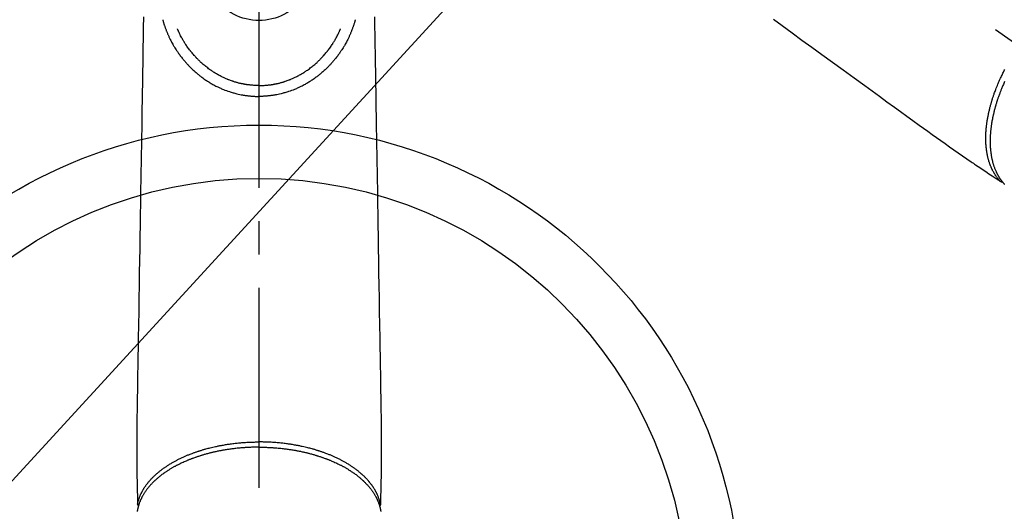
# Model space of a CAD drawing. Extents: x 83844 to 110317, y -25 to 8845.
# Drawn here: x 99773 to 99958, y 6753 to 6845 of the extents above; entities that cross this region are included whole.
import ezdxf

# ---------------------------------------------------------------- set-up
doc = ezdxf.new("R2010")
doc.units = 0
doc.header["$LTSCALE"] = 50
doc.header["$MEASUREMENT"] = 0
doc.linetypes.add('CENTER2', pattern=[1.125, 0.75, -0.125, 0.125, -0.125])
doc.linetypes.add('HIDDEN', pattern=[0.375, 0.25, -0.125])
doc.layers.get('0').update_dxf_attribs({"linetype": 'CONTINUOUS'})
doc.layers.add('150-機器', color=8, linetype='CONTINUOUS')
doc.layers.add('160-文字', color=254, linetype='CONTINUOUS')
doc.styles.add('KH001', font='txt')
doc.dimstyles.new('KH1xx030', dxfattribs={"dimscale": 30, "dimtxt": 2, "dimasz": 0.6, "dimexe": 0.3, "dimexo": 1.2, "dimgap": 0.5, "dimtad": 3, "dimdec": 1, "dimdsep": 46, "dimlunit": 6, "dimtxsty": 'KH001', "dimblk": 'DOT', "dimcen": 1, "dimdle": 1, "dimclrd": 256, "dimclre": 256, "dimclrt": 256, "dimadec": 0, "dimazin": 0, "dimtfac": 1, "dimtdec": 1, "dimtix": 1, "dimtmove": 2, "dimatfit": 3, "dimldrblk": 'CLOSEDBLANK', "dimfxl": 1, "dimtolj": 1, "dimtzin": 0, "dimlwd": -1, "dimlwe": -1, "dimarcsym": 0})

# ---------------------------------------------------------------- blocks, each defined once
blk = doc.blocks.new('F402_H')
at = {"layer": '150-機器', "color": 161, "linetype": 'CENTER2'}
blk.add_line((0, 136.03), (0, -355.42), dxfattribs=at)
at = {"layer": '150-機器', "color": 13, "linetype": 'CENTER2'}
blk.add_line((0, 0), (-244.02, -170.86), dxfattribs=at)
at = {"layer": '150-機器', "color": 13, "linetype": 'HIDDEN'}
for points in [[(-96.54, -94.84), (-98.18, -96.03), (-100.04, -97.38), (-101.9, -98.73), (-103.76, -100.08), (-105.63, -101.43), (-107.64, -102.89), (-109.66, -104.35), (-111.67, -105.81), (-113.69, -107.27), (-115.08, -108.28), (-116.47, -109.29), (-117.86, -110.3), (-119.25, -111.31), (-120.42, -112.15), (-121.58, -113), (-122.74, -113.84), (-123.91, -114.68), (-124.71, -115.27), (-125.52, -115.86), (-126.33, -116.45), (-127.14, -117.03), (-127.95, -117.6), (-128.77, -118.17), (-129.59, -118.74), (-130.4, -119.31), (-131.21, -119.88), (-132.01, -120.45), (-132.82, -121.02), (-133.63, -121.57), (-133.85, -121.72), (-134.07, -121.86), (-134.29, -122.01), (-134.5, -122.15), (-134.98, -122.47), (-135.45, -122.78), (-135.92, -123.1), (-136.39, -123.41), (-136.69, -123.61), (-136.98, -123.81), (-137.28, -124), (-137.58, -124.2), (-137.76, -124.33), (-137.95, -124.45), (-138.14, -124.58), (-138.33, -124.71), (-138.4, -124.75), (-138.46, -124.79), (-138.53, -124.84), (-138.6, -124.88), (-138.67, -124.93), (-138.75, -124.98), (-138.82, -125.03), (-138.9, -125.08), (-138.94, -125.11), (-138.98, -125.14), (-139.01, -125.16), (-139.05, -125.19), (-139.07, -125.2), (-139.09, -125.21), (-139.11, -125.22), (-139.12, -125.23), (-139.14, -125.24), (-139.15, -125.25), (-139.16, -125.26), (-139.18, -125.27), (-139.19, -125.27), (-139.2, -125.28), (-139.21, -125.28), (-139.22, -125.29), (-139.23, -125.29), (-139.24, -125.29), (-139.25, -125.3), (-139.26, -125.3), (-139.27, -125.3), (-139.28, -125.31), (-139.3, -125.31), (-139.31, -125.31), (-139.32, -125.31), (-139.33, -125.31), (-139.34, -125.31), (-139.36, -125.32), (-139.36, -125.32), (-139.37, -125.32), (-139.38, -125.32), (-139.38, -125.31), (-139.39, -125.31), (-139.41, -125.31), (-139.42, -125.31), (-139.43, -125.31), (-139.43, -125.31), (-139.43, -125.31), (-139.43, -125.31), (-139.44, -125.31), (-139.45, -125.31), (-139.46, -125.31), (-139.48, -125.3), (-139.49, -125.3)], [(-139.94, -106.54), (-139.86, -106.71), (-139.78, -106.89), (-139.7, -107.06), (-139.63, -107.24), (-139.56, -107.4), (-139.49, -107.56), (-139.42, -107.72), (-139.36, -107.88), (-139.31, -108), (-139.25, -108.13), (-139.2, -108.26), (-139.15, -108.39), (-139.1, -108.51), (-139.05, -108.64), (-139.01, -108.77), (-138.96, -108.9), (-138.9, -109.06), (-138.84, -109.21), (-138.79, -109.37), (-138.73, -109.53), (-138.69, -109.66), (-138.64, -109.79), (-138.6, -109.92), (-138.56, -110.04), (-138.53, -110.14), (-138.5, -110.23), (-138.47, -110.33), (-138.44, -110.42), (-138.39, -110.57), (-138.35, -110.71), (-138.3, -110.85), (-138.26, -110.99), (-138.24, -111.09), (-138.21, -111.18), (-138.18, -111.28), (-138.16, -111.37), (-138.12, -111.51), (-138.08, -111.65), (-138.04, -111.79), (-138, -111.94), (-137.99, -112), (-137.97, -112.06), (-137.95, -112.12), (-137.94, -112.18), (-137.91, -112.31), (-137.88, -112.43), (-137.85, -112.56), (-137.82, -112.68), (-137.8, -112.79), (-137.77, -112.9), (-137.75, -113.01), (-137.72, -113.12), (-137.68, -113.33), (-137.64, -113.55), (-137.6, -113.76), (-137.56, -113.98), (-137.53, -114.14), (-137.5, -114.31), (-137.47, -114.48), (-137.45, -114.64), (-137.43, -114.76), (-137.41, -114.88), (-137.4, -115), (-137.38, -115.12), (-137.37, -115.26), (-137.35, -115.39), (-137.34, -115.52), (-137.32, -115.66), (-137.31, -115.77), (-137.3, -115.89), (-137.29, -116.01), (-137.28, -116.13), (-137.27, -116.26), (-137.26, -116.39), (-137.25, -116.52), (-137.24, -116.65), (-137.24, -116.76), (-137.23, -116.88), (-137.23, -116.99), (-137.22, -117.11), (-137.22, -117.23), (-137.22, -117.36), (-137.21, -117.49), (-137.21, -117.62), (-137.21, -117.7), (-137.21, -117.78), (-137.21, -117.87), (-137.21, -117.95), (-137.22, -118.13), (-137.22, -118.31), (-137.23, -118.49), (-137.24, -118.66), (-137.24, -118.76), (-137.25, -118.85), (-137.25, -118.95), (-137.26, -119.04), (-137.27, -119.16), (-137.28, -119.28), (-137.29, -119.4), (-137.3, -119.52), (-137.32, -119.65), (-137.33, -119.78), (-137.35, -119.91), (-137.37, -120.04), (-137.38, -120.1), (-137.39, -120.16), (-137.4, -120.23), (-137.41, -120.29), (-137.43, -120.43), (-137.45, -120.57), (-137.48, -120.7), (-137.5, -120.84), (-137.53, -120.95), (-137.55, -121.06), (-137.57, -121.17), (-137.6, -121.28), (-137.63, -121.4), (-137.66, -121.52), (-137.69, -121.64), (-137.72, -121.76), (-137.75, -121.85), (-137.77, -121.94), (-137.8, -122.03), (-137.83, -122.13), (-137.86, -122.23), (-137.9, -122.33), (-137.93, -122.43), (-137.96, -122.53), (-138.01, -122.66), (-138.06, -122.79), (-138.11, -122.92), (-138.17, -123.05), (-138.21, -123.17), (-138.27, -123.28), (-138.32, -123.4), (-138.37, -123.51), (-138.41, -123.59), (-138.45, -123.67), (-138.49, -123.75), (-138.53, -123.83), (-138.56, -123.88), (-138.58, -123.93), (-138.61, -123.98), (-138.64, -124.03), (-138.66, -124.07), (-138.68, -124.11), (-138.7, -124.15), (-138.72, -124.19), (-138.76, -124.24), (-138.79, -124.3), (-138.82, -124.36), (-138.86, -124.41), (-138.88, -124.45), (-138.9, -124.49), (-138.93, -124.52), (-138.95, -124.56), (-139, -124.63), (-139.05, -124.71), (-139.1, -124.78), (-139.15, -124.85), (-139.17, -124.89), (-139.2, -124.93), (-139.23, -124.97), (-139.26, -125.01), (-139.29, -125.04), (-139.32, -125.08), (-139.35, -125.12), (-139.38, -125.16), (-139.39, -125.18), (-139.41, -125.2), (-139.42, -125.22), (-139.44, -125.24), (-139.45, -125.26), (-139.46, -125.27), (-139.48, -125.29), (-139.49, -125.3), (-139.51, -125.33), (-139.54, -125.36), (-139.56, -125.39), (-139.59, -125.42), (-139.6, -125.44), (-139.61, -125.45), (-139.62, -125.46), (-139.63, -125.47), (-139.64, -125.49), (-139.66, -125.5), (-139.67, -125.52), (-139.69, -125.54), (-139.7, -125.56), (-139.72, -125.58), (-139.74, -125.6), (-139.76, -125.62), (-139.77, -125.63), (-139.78, -125.65), (-139.8, -125.66), (-139.81, -125.68), (-139.83, -125.7), (-139.86, -125.72), (-139.88, -125.75), (-139.9, -125.77)], [(-139.11, -125.22), (-139.07, -125.18), (-139.03, -125.14), (-138.99, -125.09), (-138.95, -125.05), (-138.91, -125), (-138.87, -124.96), (-138.83, -124.91), (-138.79, -124.87), (-138.77, -124.84), (-138.75, -124.82), (-138.73, -124.8), (-138.71, -124.77), (-138.67, -124.73), (-138.63, -124.68), (-138.6, -124.63), (-138.56, -124.58), (-138.48, -124.48), (-138.4, -124.37), (-138.32, -124.26), (-138.25, -124.15), (-138.19, -124.06), (-138.13, -123.98), (-138.08, -123.89), (-138.02, -123.8), (-137.99, -123.74), (-137.95, -123.68), (-137.91, -123.61), (-137.88, -123.55), (-137.83, -123.46), (-137.78, -123.38), (-137.74, -123.3), (-137.69, -123.21), (-137.66, -123.15), (-137.63, -123.08), (-137.59, -123.01), (-137.56, -122.94), (-137.52, -122.86), (-137.49, -122.78), (-137.45, -122.71), (-137.42, -122.63), (-137.38, -122.53), (-137.34, -122.44), (-137.3, -122.35), (-137.27, -122.26), (-137.24, -122.18), (-137.21, -122.09), (-137.18, -122.01), (-137.15, -121.93), (-137.11, -121.82), (-137.07, -121.71), (-137.04, -121.6), (-137, -121.49), (-136.98, -121.41), (-136.95, -121.32), (-136.93, -121.23), (-136.9, -121.14), (-136.87, -121.02), (-136.84, -120.89), (-136.81, -120.77), (-136.78, -120.64), (-136.75, -120.53), (-136.72, -120.41), (-136.7, -120.3), (-136.68, -120.18), (-136.66, -120.06), (-136.63, -119.94), (-136.61, -119.82), (-136.59, -119.7), (-136.57, -119.56), (-136.55, -119.41), (-136.53, -119.26), (-136.52, -119.11), (-136.51, -119.03), (-136.5, -118.94), (-136.49, -118.85), (-136.48, -118.77), (-136.47, -118.65), (-136.46, -118.54), (-136.45, -118.42), (-136.44, -118.31), (-136.44, -118.19), (-136.43, -118.08), (-136.42, -117.96), (-136.42, -117.84), (-136.42, -117.75), (-136.41, -117.66), (-136.41, -117.57), (-136.41, -117.48), (-136.41, -117.36), (-136.41, -117.24), (-136.41, -117.12), (-136.41, -117), (-136.41, -116.87), (-136.41, -116.73), (-136.42, -116.6), (-136.42, -116.46), (-136.43, -116.31), (-136.43, -116.16), (-136.44, -116.01), (-136.45, -115.86), (-136.46, -115.71), (-136.47, -115.55), (-136.49, -115.4), (-136.5, -115.25), (-136.52, -115.11), (-136.53, -114.97), (-136.55, -114.83), (-136.56, -114.68), (-136.58, -114.57), (-136.59, -114.46), (-136.61, -114.34), (-136.62, -114.23), (-136.64, -114.09), (-136.67, -113.94), (-136.69, -113.8), (-136.71, -113.65), (-136.74, -113.49), (-136.77, -113.34), (-136.8, -113.18), (-136.83, -113.02), (-136.85, -112.88), (-136.88, -112.75), (-136.91, -112.62), (-136.93, -112.49), (-136.97, -112.34), (-137, -112.19), (-137.03, -112.05), (-137.07, -111.9), (-137.11, -111.74), (-137.15, -111.57), (-137.19, -111.41), (-137.23, -111.25), (-137.27, -111.11), (-137.3, -110.98), (-137.34, -110.84), (-137.38, -110.71), (-137.41, -110.59), (-137.45, -110.47), (-137.48, -110.35), (-137.52, -110.23), (-137.55, -110.12), (-137.58, -110.02), (-137.61, -109.91), (-137.65, -109.81), (-137.69, -109.67), (-137.74, -109.54), (-137.78, -109.4), (-137.83, -109.26), (-137.87, -109.14), (-137.91, -109.02), (-137.95, -108.9), (-138, -108.77), (-138.06, -108.58), (-138.13, -108.39), (-138.21, -108.2), (-138.28, -108.01), (-138.37, -107.76), (-138.47, -107.52), (-138.57, -107.27), (-138.67, -107.03), (-138.74, -106.87), (-138.8, -106.72), (-138.87, -106.57), (-138.93, -106.42), (-138.99, -106.29), (-139.05, -106.15), (-139.11, -106.01), (-139.18, -105.88), (-139.27, -105.69), (-139.36, -105.5), (-139.45, -105.31), (-139.54, -105.12), (-139.62, -104.95), (-139.7, -104.79), (-139.78, -104.63), (-139.87, -104.47), (-139.96, -104.28)]]:
    blk.add_lwpolyline(points, dxfattribs=at)
at = {"layer": '150-機器', "color": 13, "linetype": 'Continuous'}
for points in [[(-21.68, -94.39), (-21.71, -96.42), (-21.73, -97.57), (-21.75, -98.72), (-21.77, -99.87), (-21.79, -101.02), (-21.82, -102.94), (-21.85, -104.86), (-21.88, -106.78), (-21.91, -108.7), (-21.93, -110.13), (-21.96, -111.56), (-21.98, -113), (-22.01, -114.43), (-22.06, -117.68), (-22.11, -120.93), (-22.17, -124.18), (-22.22, -127.43), (-22.25, -129.45), (-22.29, -131.46), (-22.32, -133.48), (-22.35, -135.5), (-22.39, -137.8), (-22.43, -140.1), (-22.46, -142.4), (-22.5, -144.7), (-22.54, -147.19), (-22.58, -149.68), (-22.63, -152.17), (-22.67, -154.66), (-22.69, -156.38), (-22.72, -158.09), (-22.75, -159.81), (-22.78, -161.53), (-22.8, -162.97), (-22.82, -164.4), (-22.85, -165.84), (-22.87, -167.28), (-22.89, -168.28), (-22.91, -169.27), (-22.93, -170.27), (-22.94, -171.27), (-22.94, -172.27), (-22.94, -173.26), (-22.94, -174.26), (-22.94, -175.25), (-22.94, -176.24), (-22.95, -177.23), (-22.95, -178.21), (-22.94, -179.2), (-22.93, -179.46), (-22.93, -179.72), (-22.92, -179.98), (-22.92, -180.24), (-22.9, -180.81), (-22.89, -181.38), (-22.88, -181.94), (-22.86, -182.51), (-22.85, -182.87), (-22.85, -183.22), (-22.84, -183.58), (-22.83, -183.94), (-22.83, -184.16), (-22.82, -184.39), (-22.81, -184.62), (-22.81, -184.84), (-22.81, -184.92), (-22.81, -185), (-22.8, -185.08), (-22.8, -185.16), (-22.8, -185.25), (-22.8, -185.34), (-22.8, -185.43), (-22.79, -185.53), (-22.79, -185.57), (-22.79, -185.62), (-22.79, -185.66), (-22.79, -185.71), (-22.79, -185.73), (-22.79, -185.75), (-22.79, -185.77), (-22.79, -185.79), (-22.79, -185.81), (-22.79, -185.83), (-22.79, -185.84), (-22.78, -185.86), (-22.78, -185.87), (-22.78, -185.88), (-22.78, -185.89), (-22.78, -185.9), (-22.77, -185.91), (-22.77, -185.92), (-22.77, -185.93), (-22.76, -185.94), (-22.76, -185.95), (-22.76, -185.97), (-22.75, -185.98), (-22.75, -185.99), (-22.74, -186), (-22.73, -186.01), (-22.73, -186.02), (-22.72, -186.03), (-22.72, -186.04), (-22.71, -186.04), (-22.71, -186.05), (-22.71, -186.05), (-22.7, -186.06), (-22.69, -186.07), (-22.68, -186.08), (-22.68, -186.09), (-22.67, -186.09), (-22.67, -186.09), (-22.67, -186.09), (-22.67, -186.1), (-22.66, -186.11), (-22.65, -186.11), (-22.64, -186.12), (-22.63, -186.13)], [(21.68, -94.39), (21.71, -96.42), (21.73, -97.57), (21.75, -98.72), (21.77, -99.87), (21.79, -101.02), (21.82, -102.94), (21.85, -104.86), (21.88, -106.78), (21.91, -108.7), (21.93, -110.13), (21.96, -111.56), (21.98, -113), (22.01, -114.43), (22.06, -117.68), (22.11, -120.93), (22.17, -124.18), (22.22, -127.43), (22.25, -129.45), (22.29, -131.46), (22.32, -133.48), (22.35, -135.5), (22.39, -137.8), (22.43, -140.1), (22.46, -142.4), (22.5, -144.7), (22.54, -147.19), (22.58, -149.68), (22.63, -152.17), (22.67, -154.66), (22.69, -156.38), (22.72, -158.09), (22.75, -159.81), (22.78, -161.53), (22.8, -162.97), (22.82, -164.4), (22.85, -165.84), (22.87, -167.28), (22.89, -168.28), (22.91, -169.27), (22.93, -170.27), (22.94, -171.27), (22.94, -172.27), (22.94, -173.26), (22.94, -174.26), (22.94, -175.25), (22.94, -176.24), (22.95, -177.23), (22.95, -178.21), (22.94, -179.2), (22.93, -179.46), (22.93, -179.72), (22.92, -179.98), (22.92, -180.24), (22.9, -180.81), (22.89, -181.38), (22.88, -181.94), (22.86, -182.51), (22.85, -182.87), (22.85, -183.22), (22.84, -183.58), (22.83, -183.94), (22.83, -184.16), (22.82, -184.39), (22.81, -184.62), (22.81, -184.84), (22.81, -184.92), (22.81, -185), (22.8, -185.08), (22.8, -185.16), (22.8, -185.25), (22.8, -185.34), (22.8, -185.43), (22.79, -185.53), (22.79, -185.57), (22.79, -185.62), (22.79, -185.66), (22.79, -185.71), (22.79, -185.73), (22.79, -185.75), (22.79, -185.77), (22.79, -185.79), (22.79, -185.81), (22.79, -185.83), (22.79, -185.84), (22.78, -185.86), (22.78, -185.87), (22.78, -185.88), (22.78, -185.89), (22.78, -185.9), (22.77, -185.91), (22.77, -185.92), (22.77, -185.93), (22.76, -185.94), (22.76, -185.95), (22.76, -185.97), (22.75, -185.98), (22.75, -185.99), (22.74, -186), (22.73, -186.01), (22.73, -186.02), (22.72, -186.03), (22.72, -186.04), (22.71, -186.04), (22.71, -186.05), (22.71, -186.05), (22.7, -186.06), (22.69, -186.07), (22.68, -186.08), (22.68, -186.09), (22.67, -186.09), (22.67, -186.09), (22.67, -186.09), (22.67, -186.1), (22.66, -186.11), (22.65, -186.11), (22.64, -186.12), (22.63, -186.13)], [(-18.06, -94.93), (-18.05, -95), (-18.03, -95.06), (-18.01, -95.13), (-17.99, -95.19), (-17.96, -95.3), (-17.93, -95.41), (-17.9, -95.52), (-17.87, -95.63), (-17.83, -95.73), (-17.8, -95.83), (-17.77, -95.93), (-17.74, -96.03), (-17.7, -96.14), (-17.66, -96.25), (-17.62, -96.36), (-17.58, -96.47), (-17.53, -96.59), (-17.49, -96.72), (-17.44, -96.85), (-17.39, -96.98), (-17.34, -97.09), (-17.29, -97.21), (-17.25, -97.33), (-17.2, -97.45), (-17.15, -97.56), (-17.1, -97.67), (-17.05, -97.79), (-17, -97.9), (-16.95, -98.02), (-16.9, -98.14), (-16.84, -98.26), (-16.79, -98.38), (-16.72, -98.52), (-16.65, -98.66), (-16.57, -98.8), (-16.5, -98.94), (-16.4, -99.14), (-16.29, -99.33), (-16.19, -99.52), (-16.08, -99.71), (-16.03, -99.8), (-15.98, -99.88), (-15.93, -99.97), (-15.87, -100.05), (-15.77, -100.22), (-15.66, -100.38), (-15.56, -100.55), (-15.45, -100.71), (-15.38, -100.81), (-15.32, -100.91), (-15.25, -101.01), (-15.18, -101.1), (-15.08, -101.25), (-14.98, -101.39), (-14.88, -101.54), (-14.77, -101.68), (-14.66, -101.83), (-14.54, -101.98), (-14.42, -102.13), (-14.3, -102.27), (-14.2, -102.41), (-14.09, -102.53), (-13.98, -102.66), (-13.87, -102.79), (-13.77, -102.9), (-13.67, -103.02), (-13.56, -103.13), (-13.46, -103.24), (-13.38, -103.34), (-13.29, -103.43), (-13.2, -103.52), (-13.11, -103.62), (-13.04, -103.7), (-12.96, -103.77), (-12.89, -103.85), (-12.81, -103.93), (-12.67, -104.07), (-12.53, -104.2), (-12.39, -104.34), (-12.24, -104.47), (-12.1, -104.6), (-11.96, -104.73), (-11.81, -104.85), (-11.67, -104.98), (-11.56, -105.06), (-11.46, -105.15), (-11.35, -105.23), (-11.25, -105.32), (-11.12, -105.42), (-10.99, -105.52), (-10.86, -105.62), (-10.72, -105.72), (-10.53, -105.85), (-10.34, -105.99), (-10.14, -106.12), (-9.95, -106.26), (-9.82, -106.34), (-9.69, -106.43), (-9.56, -106.51), (-9.43, -106.59), (-9.4, -106.61), (-9.37, -106.63), (-9.35, -106.64), (-9.32, -106.66), (-9.15, -106.76), (-8.98, -106.86), (-8.82, -106.96), (-8.65, -107.05), (-8.46, -107.16), (-8.27, -107.26), (-8.08, -107.36), (-7.88, -107.45), (-7.75, -107.52), (-7.62, -107.58), (-7.49, -107.64), (-7.36, -107.71), (-7.19, -107.78), (-7.02, -107.86), (-6.84, -107.93), (-6.67, -108), (-6.4, -108.11), (-6.12, -108.21), (-5.84, -108.31), (-5.56, -108.41), (-5.39, -108.46), (-5.22, -108.52), (-5.04, -108.57), (-4.87, -108.62), (-4.69, -108.67), (-4.51, -108.72), (-4.32, -108.77), (-4.14, -108.82), (-3.88, -108.88), (-3.62, -108.93), (-3.36, -108.99), (-3.09, -109.04), (-2.96, -109.06), (-2.83, -109.08), (-2.7, -109.1), (-2.57, -109.12), (-2.45, -109.14), (-2.33, -109.15), (-2.21, -109.17), (-2.09, -109.19), (-1.95, -109.2), (-1.8, -109.22), (-1.66, -109.23), (-1.51, -109.25), (-1.37, -109.26), (-1.22, -109.27), (-1.08, -109.28), (-0.94, -109.29), (-0.83, -109.29), (-0.72, -109.3), (-0.62, -109.3), (-0.51, -109.3), (-0.38, -109.3), (-0.26, -109.31), (-0.13, -109.31), (0, -109.31)], [(18.06, -94.93), (18.05, -95), (18.03, -95.06), (18.01, -95.13), (17.99, -95.19), (17.96, -95.3), (17.93, -95.41), (17.9, -95.52), (17.87, -95.63), (17.83, -95.73), (17.8, -95.83), (17.77, -95.93), (17.74, -96.03), (17.7, -96.14), (17.66, -96.25), (17.62, -96.36), (17.58, -96.47), (17.53, -96.59), (17.49, -96.72), (17.44, -96.85), (17.39, -96.98), (17.34, -97.09), (17.29, -97.21), (17.25, -97.33), (17.2, -97.45), (17.15, -97.56), (17.1, -97.67), (17.05, -97.79), (17, -97.9), (16.95, -98.02), (16.9, -98.14), (16.84, -98.26), (16.79, -98.38), (16.72, -98.52), (16.65, -98.66), (16.57, -98.8), (16.5, -98.94), (16.4, -99.14), (16.29, -99.33), (16.19, -99.52), (16.08, -99.71), (16.03, -99.8), (15.98, -99.88), (15.93, -99.97), (15.87, -100.05), (15.77, -100.22), (15.66, -100.38), (15.56, -100.55), (15.45, -100.71), (15.38, -100.81), (15.32, -100.91), (15.25, -101.01), (15.18, -101.1), (15.08, -101.25), (14.98, -101.39), (14.88, -101.54), (14.77, -101.68), (14.66, -101.83), (14.54, -101.98), (14.42, -102.13), (14.3, -102.27), (14.2, -102.41), (14.09, -102.53), (13.98, -102.66), (13.87, -102.79), (13.77, -102.9), (13.67, -103.02), (13.56, -103.13), (13.46, -103.24), (13.38, -103.34), (13.29, -103.43), (13.2, -103.52), (13.11, -103.62), (13.04, -103.7), (12.96, -103.77), (12.89, -103.85), (12.81, -103.93), (12.67, -104.07), (12.53, -104.2), (12.39, -104.34), (12.24, -104.47), (12.1, -104.6), (11.96, -104.73), (11.81, -104.85), (11.67, -104.98), (11.56, -105.06), (11.46, -105.15), (11.35, -105.23), (11.25, -105.32), (11.12, -105.42), (10.99, -105.52), (10.86, -105.62), (10.72, -105.72), (10.53, -105.85), (10.34, -105.99), (10.14, -106.12), (9.95, -106.26), (9.82, -106.34), (9.69, -106.43), (9.56, -106.51), (9.43, -106.59), (9.4, -106.61), (9.37, -106.63), (9.35, -106.64), (9.32, -106.66), (9.15, -106.76), (8.98, -106.86), (8.82, -106.96), (8.65, -107.05), (8.46, -107.16), (8.27, -107.26), (8.08, -107.36), (7.88, -107.45), (7.75, -107.52), (7.62, -107.58), (7.49, -107.64), (7.36, -107.71), (7.19, -107.78), (7.02, -107.86), (6.84, -107.93), (6.67, -108), (6.4, -108.11), (6.12, -108.21), (5.84, -108.31), (5.56, -108.41), (5.39, -108.46), (5.22, -108.52), (5.04, -108.57), (4.87, -108.62), (4.69, -108.67), (4.51, -108.72), (4.32, -108.77), (4.14, -108.82), (3.88, -108.88), (3.62, -108.93), (3.36, -108.99), (3.09, -109.04), (2.96, -109.06), (2.83, -109.08), (2.7, -109.1), (2.57, -109.12), (2.45, -109.14), (2.33, -109.15), (2.21, -109.17), (2.09, -109.19), (1.95, -109.2), (1.8, -109.22), (1.66, -109.23), (1.51, -109.25), (1.37, -109.26), (1.22, -109.27), (1.08, -109.28), (0.94, -109.29), (0.83, -109.29), (0.72, -109.3), (0.62, -109.3), (0.51, -109.3), (0.38, -109.3), (0.26, -109.31), (0.13, -109.31), (0, -109.31)], [(0, -107.27), (-0.21, -107.27), (-0.42, -107.27), (-0.63, -107.26), (-0.84, -107.25), (-0.99, -107.24), (-1.14, -107.23), (-1.29, -107.22), (-1.44, -107.21), (-1.55, -107.2), (-1.66, -107.19), (-1.77, -107.17), (-1.88, -107.16), (-1.96, -107.15), (-2.04, -107.14), (-2.12, -107.13), (-2.2, -107.12), (-2.28, -107.11), (-2.37, -107.09), (-2.46, -107.08), (-2.55, -107.06), (-2.64, -107.05), (-2.73, -107.03), (-2.82, -107.02), (-2.91, -107), (-2.99, -106.98), (-3.08, -106.97), (-3.17, -106.95), (-3.26, -106.93), (-3.34, -106.91), (-3.42, -106.89), (-3.49, -106.88), (-3.57, -106.86), (-3.7, -106.83), (-3.82, -106.8), (-3.95, -106.76), (-4.07, -106.73), (-4.22, -106.69), (-4.36, -106.65), (-4.51, -106.61), (-4.65, -106.56), (-4.74, -106.53), (-4.82, -106.51), (-4.91, -106.48), (-4.99, -106.45), (-5.16, -106.39), (-5.32, -106.33), (-5.49, -106.27), (-5.65, -106.21), (-5.74, -106.18), (-5.82, -106.15), (-5.9, -106.11), (-5.99, -106.08), (-6.13, -106.02), (-6.27, -105.96), (-6.4, -105.9), (-6.54, -105.84), (-6.68, -105.77), (-6.82, -105.7), (-6.96, -105.64), (-7.09, -105.57), (-7.27, -105.48), (-7.45, -105.38), (-7.63, -105.28), (-7.81, -105.18), (-7.95, -105.1), (-8.1, -105.01), (-8.24, -104.92), (-8.39, -104.84), (-8.52, -104.75), (-8.66, -104.66), (-8.79, -104.57), (-8.93, -104.48), (-9.1, -104.36), (-9.28, -104.24), (-9.45, -104.11), (-9.63, -103.98), (-9.8, -103.85), (-9.97, -103.72), (-10.13, -103.59), (-10.3, -103.45), (-10.45, -103.32), (-10.6, -103.19), (-10.75, -103.06), (-10.9, -102.92), (-11.01, -102.82), (-11.13, -102.71), (-11.24, -102.6), (-11.35, -102.49), (-11.42, -102.42), (-11.5, -102.34), (-11.57, -102.27), (-11.64, -102.19), (-11.67, -102.16), (-11.7, -102.13), (-11.73, -102.1), (-11.76, -102.06), (-11.87, -101.95), (-11.97, -101.84), (-12.07, -101.73), (-12.17, -101.61), (-12.3, -101.46), (-12.43, -101.31), (-12.56, -101.16), (-12.68, -101.01), (-12.73, -100.95), (-12.78, -100.89), (-12.83, -100.83), (-12.88, -100.76), (-13.02, -100.59), (-13.15, -100.41), (-13.28, -100.23), (-13.41, -100.05), (-13.52, -99.9), (-13.62, -99.74), (-13.73, -99.59), (-13.83, -99.43), (-13.89, -99.34), (-13.95, -99.25), (-14, -99.16), (-14.06, -99.07), (-14.11, -98.98), (-14.17, -98.89), (-14.22, -98.8), (-14.28, -98.71), (-14.31, -98.65), (-14.35, -98.59), (-14.38, -98.53), (-14.41, -98.47), (-14.51, -98.3), (-14.6, -98.12), (-14.7, -97.95), (-14.79, -97.77), (-14.86, -97.63), (-14.93, -97.49), (-14.99, -97.34), (-15.06, -97.2), (-15.09, -97.12), (-15.13, -97.04), (-15.16, -96.97), (-15.2, -96.89), (-15.22, -96.83), (-15.25, -96.77), (-15.27, -96.71), (-15.3, -96.66)], [(0, -107.27), (0.21, -107.27), (0.42, -107.27), (0.63, -107.26), (0.84, -107.25), (0.99, -107.24), (1.14, -107.23), (1.29, -107.22), (1.44, -107.21), (1.55, -107.2), (1.66, -107.19), (1.77, -107.17), (1.88, -107.16), (1.96, -107.15), (2.04, -107.14), (2.12, -107.13), (2.2, -107.12), (2.28, -107.11), (2.37, -107.09), (2.46, -107.08), (2.55, -107.06), (2.64, -107.05), (2.73, -107.03), (2.82, -107.02), (2.91, -107), (2.99, -106.98), (3.08, -106.97), (3.17, -106.95), (3.26, -106.93), (3.34, -106.91), (3.42, -106.89), (3.49, -106.88), (3.57, -106.86), (3.7, -106.83), (3.82, -106.8), (3.95, -106.76), (4.07, -106.73), (4.22, -106.69), (4.36, -106.65), (4.51, -106.61), (4.65, -106.56), (4.74, -106.53), (4.82, -106.51), (4.91, -106.48), (4.99, -106.45), (5.16, -106.39), (5.32, -106.33), (5.49, -106.27), (5.65, -106.21), (5.74, -106.18), (5.82, -106.15), (5.9, -106.11), (5.99, -106.08), (6.13, -106.02), (6.27, -105.96), (6.4, -105.9), (6.54, -105.84), (6.68, -105.77), (6.82, -105.7), (6.96, -105.64), (7.09, -105.57), (7.27, -105.48), (7.45, -105.38), (7.63, -105.28), (7.81, -105.18), (7.95, -105.1), (8.1, -105.01), (8.24, -104.92), (8.39, -104.84), (8.52, -104.75), (8.66, -104.66), (8.79, -104.57), (8.93, -104.48), (9.1, -104.36), (9.28, -104.24), (9.45, -104.11), (9.63, -103.98), (9.8, -103.85), (9.97, -103.72), (10.13, -103.59), (10.3, -103.45), (10.45, -103.32), (10.6, -103.19), (10.75, -103.06), (10.9, -102.92), (11.01, -102.82), (11.13, -102.71), (11.24, -102.6), (11.35, -102.49), (11.42, -102.42), (11.5, -102.34), (11.57, -102.27), (11.64, -102.19), (11.67, -102.16), (11.7, -102.13), (11.73, -102.1), (11.76, -102.06), (11.87, -101.95), (11.97, -101.84), (12.07, -101.73), (12.17, -101.61), (12.3, -101.46), (12.43, -101.31), (12.56, -101.16), (12.68, -101.01), (12.73, -100.95), (12.78, -100.89), (12.83, -100.83), (12.88, -100.76), (13.02, -100.59), (13.15, -100.41), (13.28, -100.23), (13.41, -100.05), (13.52, -99.9), (13.62, -99.74), (13.73, -99.59), (13.83, -99.43), (13.89, -99.34), (13.95, -99.25), (14, -99.16), (14.06, -99.07), (14.11, -98.98), (14.17, -98.89), (14.22, -98.8), (14.28, -98.71), (14.31, -98.65), (14.35, -98.59), (14.38, -98.53), (14.41, -98.47), (14.51, -98.3), (14.6, -98.12), (14.7, -97.95), (14.79, -97.77), (14.86, -97.63), (14.93, -97.49), (14.99, -97.34), (15.06, -97.2), (15.09, -97.12), (15.13, -97.04), (15.16, -96.97), (15.2, -96.89), (15.22, -96.83), (15.25, -96.77), (15.27, -96.71), (15.3, -96.66)], [(0, -106.05), (0, -106.06), (0, -106.07), (0, -106.08), (0, -106.09), (0, -106.1), (0, -106.11), (0, -106.12), (0, -106.13), (0, -106.14), (0, -106.15), (0, -106.16), (0, -106.16), (0, -106.17), (0, -106.18), (0, -106.19), (0, -106.2), (0, -106.21), (0, -106.22), (0, -106.23), (0, -106.24), (0, -106.25), (0, -106.26), (0, -106.27), (0, -106.28), (0, -106.29), (0, -106.3), (0, -106.31), (0, -106.32), (0, -106.33), (0, -106.34), (0, -106.35), (0, -106.36), (0, -106.37), (0, -106.38), (0, -106.39), (0, -106.4), (0, -106.41), (0, -106.41), (0, -106.42), (0, -106.43), (0, -106.44), (0, -106.45), (0, -106.46), (0, -106.47), (0, -106.48), (0, -106.49), (0, -106.5), (0, -106.51), (0, -106.52), (0, -106.53), (0, -106.54), (0, -106.55), (0, -106.56), (0, -106.57), (0, -106.58), (0, -106.59), (0, -106.6), (0, -106.61), (0, -106.62), (0, -106.63), (0, -106.64), (0, -106.65), (0, -106.66), (0, -106.67), (0, -106.67), (0, -106.68), (0, -106.69), (0, -106.7), (0, -106.71), (0, -106.72), (0, -106.73), (0, -106.74), (0, -106.75), (0, -106.76), (0, -106.77), (0, -106.78), (0, -106.79), (0, -106.8), (0, -106.81), (0, -106.82), (0, -106.83), (0, -106.84), (0, -106.85), (0, -106.86), (0, -106.87), (0, -106.88), (0, -106.89), (0, -106.9), (0, -106.91), (0, -106.92), (0, -106.93), (0, -106.94), (0, -106.95), (0, -106.96), (0, -106.97), (0, -106.98), (0, -106.98), (0, -106.99), (0, -107), (0, -107.01), (0, -107.02), (0, -107.03), (0, -107.04), (0, -107.05), (0, -107.06), (0, -107.07), (0, -107.08), (0, -107.09), (0, -107.1), (0, -107.11), (0, -107.12), (0, -107.13), (0, -107.14), (0, -107.15), (0, -107.16), (0, -107.17), (0, -107.18), (0, -107.19), (0, -107.2), (0, -107.21), (0, -107.22), (0, -107.23), (0, -107.24), (0, -107.25), (0, -107.26), (0, -107.27), (0, -107.27)], [(0, -107.27), (0, -107.3), (0, -107.32), (0, -107.35), (0, -107.37), (0, -107.4), (0, -107.42), (0, -107.44), (0, -107.47), (0, -107.49), (0, -107.52), (0, -107.54), (0, -107.57), (0, -107.59), (0, -107.61), (0, -107.64), (0, -107.66), (0, -107.69), (0, -107.71), (0, -107.73), (0, -107.76), (0, -107.78), (0, -107.8), (0, -107.83), (0, -107.85), (0, -107.87), (0, -107.9), (0, -107.92), (0, -107.94), (0, -107.97), (0, -107.99), (0, -108.01), (0, -108.04), (0, -108.06), (0, -108.08), (0, -108.1), (0, -108.13), (0, -108.15), (0, -108.17), (0, -108.19), (0, -108.21), (0, -108.23), (0, -108.26), (0, -108.28), (0, -108.3), (0, -108.32), (0, -108.34), (0, -108.36), (0, -108.38), (0, -108.4), (0, -108.42), (0, -108.44), (0, -108.46), (0, -108.48), (0, -108.5), (0, -108.52), (0, -108.54), (0, -108.56), (0, -108.58), (0, -108.6), (0, -108.62), (0, -108.64), (0, -108.66), (0, -108.67), (0, -108.69), (0, -108.71), (0, -108.73), (0, -108.74), (0, -108.76), (0, -108.78), (0, -108.8), (0, -108.81), (0, -108.83), (0, -108.84), (0, -108.86), (0, -108.88), (0, -108.89), (0, -108.91), (0, -108.92), (0, -108.94), (0, -108.95), (0, -108.96), (0, -108.98), (0, -108.99), (0, -109.01), (0, -109.02), (0, -109.03), (0, -109.04), (0, -109.06), (0, -109.07), (0, -109.08), (0, -109.09), (0, -109.1), (0, -109.12), (0, -109.13), (0, -109.14), (0, -109.15), (0, -109.16), (0, -109.17), (0, -109.18), (0, -109.19), (0, -109.19), (0, -109.2), (0, -109.21), (0, -109.22), (0, -109.23), (0, -109.23), (0, -109.24), (0, -109.25), (0, -109.25), (0, -109.26), (0, -109.27), (0, -109.27), (0, -109.28), (0, -109.28), (0, -109.29), (0, -109.29), (0, -109.29), (0, -109.3), (0, -109.3), (0, -109.3), (0, -109.3), (0, -109.3), (0, -109.31), (0, -109.31), (0, -109.31)], [(0, -109.31), (0, -109.31), (0, -109.31), (0, -109.31), (0, -109.31), (0, -109.31), (0, -109.3), (0, -109.3), (0, -109.3), (0, -109.3), (0, -109.3), (0, -109.3), (0, -109.3), (0, -109.3), (0, -109.3), (0, -109.3), (0, -109.3), (0, -109.29), (0, -109.29), (0, -109.29), (0, -109.29), (0, -109.29), (0, -109.29), (0, -109.29), (0, -109.29), (0, -109.29), (0, -109.29), (0, -109.28), (0, -109.28), (0, -109.28), (0, -109.28), (0, -109.28), (0, -109.28), (0, -109.28), (0, -109.28), (0, -109.28), (0, -109.28), (0, -109.27), (0, -109.27), (0, -109.27), (0, -109.27), (0, -109.27), (0, -109.27), (0, -109.27), (0, -109.27), (0, -109.27), (0, -109.27), (0, -109.26), (0, -109.26), (0, -109.26), (0, -109.26), (0, -109.26), (0, -109.26), (0, -109.26), (0, -109.26), (0, -109.25), (0, -109.25), (0, -109.25), (0, -109.25), (0, -109.25), (0, -109.25), (0, -109.25), (0, -109.25), (0, -109.24), (0, -109.24), (0, -109.24), (0, -109.24), (0, -109.24), (0, -109.24), (0, -109.24), (0, -109.23), (0, -109.23), (0, -109.23), (0, -109.23), (0, -109.23), (0, -109.23), (0, -109.22), (0, -109.22), (0, -109.22), (0, -109.22), (0, -109.22), (0, -109.22), (0, -109.21), (0, -109.21), (0, -109.21), (0, -109.21), (0, -109.21), (0, -109.21), (0, -109.2), (0, -109.2), (0, -109.2), (0, -109.2), (0, -109.2), (0, -109.2), (0, -109.19), (0, -109.19)], [(0, -175.11), (-0.12, -175.11), (-0.24, -175.11), (-0.35, -175.11), (-0.47, -175.11), (-0.61, -175.11), (-0.76, -175.11), (-0.9, -175.12), (-1.05, -175.12), (-1.14, -175.12), (-1.23, -175.13), (-1.32, -175.13), (-1.41, -175.13), (-1.61, -175.14), (-1.8, -175.15), (-2, -175.16), (-2.2, -175.17), (-2.33, -175.18), (-2.45, -175.18), (-2.58, -175.19), (-2.7, -175.2), (-2.93, -175.22), (-3.15, -175.23), (-3.38, -175.25), (-3.6, -175.27), (-3.84, -175.3), (-4.08, -175.32), (-4.32, -175.34), (-4.56, -175.37), (-4.7, -175.39), (-4.84, -175.41), (-4.98, -175.42), (-5.12, -175.44), (-5.3, -175.46), (-5.48, -175.49), (-5.65, -175.51), (-5.83, -175.54), (-6, -175.57), (-6.18, -175.59), (-6.35, -175.62), (-6.52, -175.65), (-6.64, -175.67), (-6.76, -175.69), (-6.89, -175.72), (-7.01, -175.74), (-7.19, -175.77), (-7.38, -175.81), (-7.57, -175.85), (-7.76, -175.88), (-7.93, -175.92), (-8.1, -175.96), (-8.27, -175.99), (-8.43, -176.03), (-8.57, -176.06), (-8.7, -176.09), (-8.84, -176.12), (-8.97, -176.16), (-9.1, -176.19), (-9.24, -176.22), (-9.37, -176.25), (-9.5, -176.29), (-9.66, -176.33), (-9.83, -176.38), (-9.99, -176.42), (-10.15, -176.47), (-10.28, -176.5), (-10.41, -176.54), (-10.54, -176.58), (-10.67, -176.62), (-10.76, -176.65), (-10.86, -176.68), (-10.95, -176.71), (-11.05, -176.74), (-11.19, -176.78), (-11.33, -176.83), (-11.47, -176.87), (-11.62, -176.92), (-11.71, -176.95), (-11.8, -176.98), (-11.89, -177.02), (-11.99, -177.05), (-12.12, -177.1), (-12.26, -177.15), (-12.4, -177.2), (-12.54, -177.25), (-12.6, -177.27), (-12.66, -177.29), (-12.72, -177.32), (-12.78, -177.34), (-12.9, -177.39), (-13.02, -177.43), (-13.14, -177.48), (-13.25, -177.53), (-13.36, -177.57), (-13.46, -177.61), (-13.56, -177.66), (-13.66, -177.7), (-13.86, -177.79), (-14.06, -177.87), (-14.26, -177.96), (-14.46, -178.05), (-14.62, -178.13), (-14.77, -178.2), (-14.92, -178.27), (-15.07, -178.35), (-15.18, -178.4), (-15.29, -178.46), (-15.4, -178.51), (-15.5, -178.57), (-15.62, -178.63), (-15.74, -178.7), (-15.86, -178.76), (-15.98, -178.82), (-16.08, -178.88), (-16.18, -178.94), (-16.28, -179), (-16.39, -179.06), (-16.5, -179.13), (-16.61, -179.19), (-16.72, -179.26), (-16.83, -179.33), (-16.93, -179.39), (-17.03, -179.45), (-17.13, -179.51), (-17.22, -179.58), (-17.33, -179.65), (-17.43, -179.72), (-17.54, -179.79), (-17.64, -179.86), (-17.71, -179.91), (-17.78, -179.96), (-17.85, -180), (-17.92, -180.05), (-18.06, -180.16), (-18.21, -180.26), (-18.35, -180.37), (-18.49, -180.48), (-18.56, -180.54), (-18.64, -180.6), (-18.71, -180.66), (-18.78, -180.72), (-18.88, -180.79), (-18.97, -180.87), (-19.06, -180.95), (-19.15, -181.02), (-19.25, -181.11), (-19.35, -181.2), (-19.44, -181.29), (-19.54, -181.37), (-19.58, -181.42), (-19.63, -181.46), (-19.68, -181.51), (-19.73, -181.55), (-19.83, -181.65), (-19.92, -181.75), (-20.02, -181.85), (-20.12, -181.95), (-20.2, -182.03), (-20.27, -182.11), (-20.35, -182.19), (-20.42, -182.28), (-20.51, -182.37), (-20.59, -182.46), (-20.66, -182.56), (-20.74, -182.65), (-20.8, -182.72), (-20.86, -182.8), (-20.92, -182.88), (-20.98, -182.95), (-21.05, -183.04), (-21.11, -183.12), (-21.18, -183.21), (-21.24, -183.29), (-21.32, -183.41), (-21.4, -183.52), (-21.47, -183.64), (-21.55, -183.76), (-21.62, -183.87), (-21.68, -183.97), (-21.75, -184.08), (-21.81, -184.19), (-21.85, -184.27), (-21.9, -184.35), (-21.94, -184.43), (-21.98, -184.51), (-22.01, -184.56), (-22.03, -184.61), (-22.06, -184.66), (-22.08, -184.71), (-22.1, -184.75), (-22.12, -184.79), (-22.14, -184.83), (-22.16, -184.87), (-22.19, -184.93), (-22.21, -184.99), (-22.24, -185.05), (-22.27, -185.11), (-22.28, -185.15), (-22.3, -185.19), (-22.32, -185.23), (-22.33, -185.27), (-22.37, -185.35), (-22.4, -185.43), (-22.43, -185.51), (-22.46, -185.59), (-22.48, -185.64), (-22.49, -185.68), (-22.51, -185.73), (-22.52, -185.77), (-22.54, -185.82), (-22.55, -185.87), (-22.57, -185.91), (-22.58, -185.96), (-22.59, -185.98), (-22.6, -186.01), (-22.61, -186.03), (-22.61, -186.06), (-22.62, -186.08), (-22.62, -186.1), (-22.63, -186.11), (-22.63, -186.13), (-22.64, -186.17), (-22.66, -186.21), (-22.67, -186.25), (-22.68, -186.28), (-22.68, -186.3), (-22.68, -186.32), (-22.69, -186.33), (-22.69, -186.35), (-22.7, -186.37), (-22.7, -186.39), (-22.71, -186.41), (-22.71, -186.43), (-22.72, -186.45), (-22.73, -186.48), (-22.73, -186.51), (-22.74, -186.53), (-22.74, -186.55), (-22.75, -186.57), (-22.75, -186.59), (-22.76, -186.61), (-22.76, -186.64), (-22.77, -186.68), (-22.78, -186.71), (-22.78, -186.74), (-22.79, -186.77), (-22.8, -186.8), (-22.8, -186.83), (-22.81, -186.86), (-22.81, -186.89), (-22.82, -186.92), (-22.82, -186.95), (-22.83, -186.98), (-22.83, -187), (-22.84, -187.02), (-22.84, -187.05), (-22.84, -187.07), (-22.85, -187.1), (-22.85, -187.13), (-22.86, -187.16)], [(-22.79, -185.77), (-22.78, -185.72), (-22.76, -185.66), (-22.75, -185.6), (-22.74, -185.54), (-22.72, -185.48), (-22.71, -185.43), (-22.69, -185.37), (-22.68, -185.31), (-22.67, -185.28), (-22.66, -185.25), (-22.66, -185.22), (-22.65, -185.19), (-22.63, -185.13), (-22.61, -185.07), (-22.6, -185.02), (-22.58, -184.96), (-22.54, -184.83), (-22.49, -184.71), (-22.45, -184.58), (-22.4, -184.46), (-22.37, -184.36), (-22.33, -184.26), (-22.29, -184.17), (-22.24, -184.07), (-22.21, -184), (-22.18, -183.94), (-22.15, -183.87), (-22.12, -183.81), (-22.08, -183.72), (-22.04, -183.63), (-22, -183.55), (-21.95, -183.46), (-21.92, -183.4), (-21.88, -183.33), (-21.84, -183.27), (-21.81, -183.2), (-21.76, -183.13), (-21.72, -183.05), (-21.67, -182.98), (-21.63, -182.9), (-21.58, -182.82), (-21.52, -182.73), (-21.47, -182.65), (-21.42, -182.57), (-21.37, -182.5), (-21.32, -182.42), (-21.26, -182.35), (-21.21, -182.28), (-21.15, -182.18), (-21.08, -182.09), (-21.01, -182), (-20.94, -181.91), (-20.88, -181.84), (-20.83, -181.77), (-20.77, -181.7), (-20.71, -181.63), (-20.63, -181.53), (-20.54, -181.43), (-20.46, -181.33), (-20.37, -181.24), (-20.29, -181.15), (-20.21, -181.06), (-20.13, -180.98), (-20.05, -180.89), (-19.96, -180.8), (-19.88, -180.72), (-19.79, -180.63), (-19.71, -180.55), (-19.6, -180.45), (-19.49, -180.35), (-19.38, -180.25), (-19.27, -180.15), (-19.21, -180.09), (-19.14, -180.03), (-19.07, -179.97), (-19.01, -179.92), (-18.92, -179.84), (-18.83, -179.77), (-18.74, -179.7), (-18.65, -179.63), (-18.56, -179.55), (-18.47, -179.48), (-18.38, -179.41), (-18.29, -179.34), (-18.21, -179.28), (-18.14, -179.23), (-18.07, -179.18), (-17.99, -179.12), (-17.89, -179.05), (-17.8, -178.98), (-17.7, -178.91), (-17.6, -178.85), (-17.49, -178.77), (-17.38, -178.7), (-17.26, -178.62), (-17.15, -178.55), (-17.03, -178.47), (-16.9, -178.39), (-16.77, -178.31), (-16.64, -178.23), (-16.51, -178.15), (-16.38, -178.07), (-16.24, -177.99), (-16.11, -177.92), (-15.99, -177.85), (-15.86, -177.78), (-15.74, -177.71), (-15.61, -177.65), (-15.51, -177.59), (-15.41, -177.54), (-15.31, -177.49), (-15.21, -177.43), (-15.08, -177.37), (-14.95, -177.3), (-14.82, -177.24), (-14.69, -177.18), (-14.54, -177.11), (-14.39, -177.04), (-14.25, -176.97), (-14.1, -176.9), (-13.97, -176.85), (-13.85, -176.8), (-13.73, -176.74), (-13.6, -176.69), (-13.46, -176.63), (-13.33, -176.57), (-13.19, -176.52), (-13.04, -176.46), (-12.89, -176.4), (-12.73, -176.34), (-12.57, -176.28), (-12.42, -176.22), (-12.28, -176.17), (-12.15, -176.13), (-12.02, -176.08), (-11.89, -176.03), (-11.77, -175.99), (-11.65, -175.95), (-11.54, -175.91), (-11.42, -175.87), (-11.31, -175.84), (-11.21, -175.8), (-11.1, -175.77), (-11, -175.74), (-10.86, -175.7), (-10.72, -175.65), (-10.59, -175.61), (-10.45, -175.57), (-10.33, -175.54), (-10.2, -175.5), (-10.08, -175.46), (-9.95, -175.43), (-9.75, -175.38), (-9.56, -175.32), (-9.36, -175.27), (-9.16, -175.22), (-8.91, -175.16), (-8.65, -175.1), (-8.39, -175.04), (-8.13, -174.98), (-7.97, -174.95), (-7.81, -174.91), (-7.65, -174.88), (-7.49, -174.85), (-7.34, -174.82), (-7.2, -174.79), (-7.05, -174.76), (-6.9, -174.74), (-6.69, -174.7), (-6.49, -174.66), (-6.28, -174.63), (-6.07, -174.6), (-5.89, -174.57), (-5.71, -174.54), (-5.53, -174.52), (-5.35, -174.49), (-5.14, -174.46), (-4.93, -174.43), (-4.72, -174.41), (-4.5, -174.38), (-4.29, -174.36), (-4.08, -174.34), (-3.86, -174.31), (-3.65, -174.29), (-3.42, -174.27), (-3.19, -174.25), (-2.96, -174.24), (-2.73, -174.22), (-2.51, -174.21), (-2.3, -174.19), (-2.08, -174.18), (-1.87, -174.17), (-1.65, -174.16), (-1.44, -174.15), (-1.22, -174.15), (-1, -174.14), (-0.82, -174.14), (-0.63, -174.13), (-0.45, -174.13), (-0.26, -174.13), (-0.19, -174.13), (-0.13, -174.13), (-0.06, -174.13), (0, -174.13)], [(22.79, -185.77), (22.78, -185.72), (22.76, -185.66), (22.75, -185.6), (22.74, -185.54), (22.72, -185.48), (22.71, -185.43), (22.69, -185.37), (22.68, -185.31), (22.67, -185.28), (22.66, -185.25), (22.66, -185.22), (22.65, -185.19), (22.63, -185.13), (22.61, -185.07), (22.6, -185.02), (22.58, -184.96), (22.54, -184.83), (22.49, -184.71), (22.45, -184.58), (22.4, -184.46), (22.37, -184.36), (22.33, -184.26), (22.29, -184.17), (22.24, -184.07), (22.21, -184), (22.18, -183.94), (22.15, -183.87), (22.12, -183.81), (22.08, -183.72), (22.04, -183.63), (22, -183.55), (21.95, -183.46), (21.92, -183.4), (21.88, -183.33), (21.84, -183.27), (21.81, -183.2), (21.76, -183.13), (21.72, -183.05), (21.67, -182.98), (21.63, -182.9), (21.58, -182.82), (21.52, -182.73), (21.47, -182.65), (21.42, -182.57), (21.37, -182.5), (21.32, -182.42), (21.26, -182.35), (21.21, -182.28), (21.15, -182.18), (21.08, -182.09), (21.01, -182), (20.94, -181.91), (20.88, -181.84), (20.83, -181.77), (20.77, -181.7), (20.71, -181.63), (20.63, -181.53), (20.54, -181.43), (20.46, -181.33), (20.37, -181.24), (20.29, -181.15), (20.21, -181.06), (20.13, -180.98), (20.05, -180.89), (19.96, -180.8), (19.88, -180.72), (19.79, -180.63), (19.71, -180.55), (19.6, -180.45), (19.49, -180.35), (19.38, -180.25), (19.27, -180.15), (19.21, -180.09), (19.14, -180.03), (19.07, -179.97), (19.01, -179.92), (18.92, -179.84), (18.83, -179.77), (18.74, -179.7), (18.65, -179.63), (18.56, -179.55), (18.47, -179.48), (18.38, -179.41), (18.29, -179.34), (18.21, -179.28), (18.14, -179.23), (18.07, -179.18), (17.99, -179.12), (17.89, -179.05), (17.8, -178.98), (17.7, -178.91), (17.6, -178.85), (17.49, -178.77), (17.38, -178.7), (17.26, -178.62), (17.15, -178.55), (17.03, -178.47), (16.9, -178.39), (16.77, -178.31), (16.64, -178.23), (16.51, -178.15), (16.38, -178.07), (16.24, -177.99), (16.11, -177.92), (15.99, -177.85), (15.86, -177.78), (15.74, -177.71), (15.61, -177.65), (15.51, -177.59), (15.41, -177.54), (15.31, -177.49), (15.21, -177.43), (15.08, -177.37), (14.95, -177.3), (14.82, -177.24), (14.69, -177.18), (14.54, -177.11), (14.39, -177.04), (14.25, -176.97), (14.1, -176.9), (13.97, -176.85), (13.85, -176.8), (13.73, -176.74), (13.6, -176.69), (13.46, -176.63), (13.33, -176.57), (13.19, -176.52), (13.04, -176.46), (12.89, -176.4), (12.73, -176.34), (12.57, -176.28), (12.42, -176.22), (12.28, -176.17), (12.15, -176.13), (12.02, -176.08), (11.89, -176.03), (11.77, -175.99), (11.65, -175.95), (11.54, -175.91), (11.42, -175.87), (11.31, -175.84), (11.21, -175.8), (11.1, -175.77), (11, -175.74), (10.86, -175.7), (10.72, -175.65), (10.59, -175.61), (10.45, -175.57), (10.33, -175.54), (10.2, -175.5), (10.08, -175.46), (9.95, -175.43), (9.75, -175.38), (9.56, -175.32), (9.36, -175.27), (9.16, -175.22), (8.91, -175.16), (8.65, -175.1), (8.39, -175.04), (8.13, -174.98), (7.97, -174.95), (7.81, -174.91), (7.65, -174.88), (7.49, -174.85), (7.34, -174.82), (7.2, -174.79), (7.05, -174.76), (6.9, -174.74), (6.69, -174.7), (6.49, -174.66), (6.28, -174.63), (6.07, -174.6), (5.89, -174.57), (5.71, -174.54), (5.53, -174.52), (5.35, -174.49), (5.14, -174.46), (4.93, -174.43), (4.72, -174.41), (4.5, -174.38), (4.29, -174.36), (4.08, -174.34), (3.86, -174.31), (3.65, -174.29), (3.42, -174.27), (3.19, -174.25), (2.96, -174.24), (2.73, -174.22), (2.51, -174.21), (2.3, -174.19), (2.08, -174.18), (1.87, -174.17), (1.65, -174.16), (1.44, -174.15), (1.22, -174.15), (1, -174.14), (0.82, -174.14), (0.63, -174.13), (0.45, -174.13), (0.26, -174.13), (0.19, -174.13), (0.13, -174.13), (0.06, -174.13), (0, -174.13)], [(0, -175.11), (0.12, -175.11), (0.24, -175.11), (0.35, -175.11), (0.47, -175.11), (0.61, -175.11), (0.76, -175.11), (0.9, -175.12), (1.05, -175.12), (1.14, -175.12), (1.23, -175.13), (1.32, -175.13), (1.41, -175.13), (1.61, -175.14), (1.8, -175.15), (2, -175.16), (2.2, -175.17), (2.33, -175.18), (2.45, -175.18), (2.58, -175.19), (2.7, -175.2), (2.93, -175.22), (3.15, -175.23), (3.38, -175.25), (3.6, -175.27), (3.84, -175.3), (4.08, -175.32), (4.32, -175.34), (4.56, -175.37), (4.7, -175.39), (4.84, -175.41), (4.98, -175.42), (5.12, -175.44), (5.3, -175.46), (5.48, -175.49), (5.65, -175.51), (5.83, -175.54), (6, -175.57), (6.18, -175.59), (6.35, -175.62), (6.52, -175.65), (6.64, -175.67), (6.76, -175.69), (6.89, -175.72), (7.01, -175.74), (7.19, -175.77), (7.38, -175.81), (7.57, -175.85), (7.76, -175.88), (7.93, -175.92), (8.1, -175.96), (8.27, -175.99), (8.43, -176.03), (8.57, -176.06), (8.7, -176.09), (8.84, -176.12), (8.97, -176.16), (9.1, -176.19), (9.24, -176.22), (9.37, -176.25), (9.5, -176.29), (9.66, -176.33), (9.83, -176.38), (9.99, -176.42), (10.15, -176.47), (10.28, -176.5), (10.41, -176.54), (10.54, -176.58), (10.67, -176.62), (10.76, -176.65), (10.86, -176.68), (10.95, -176.71), (11.05, -176.74), (11.19, -176.78), (11.33, -176.83), (11.47, -176.87), (11.62, -176.92), (11.71, -176.95), (11.8, -176.98), (11.89, -177.02), (11.99, -177.05), (12.12, -177.1), (12.26, -177.15), (12.4, -177.2), (12.54, -177.25), (12.6, -177.27), (12.66, -177.29), (12.72, -177.32), (12.78, -177.34), (12.9, -177.39), (13.02, -177.43), (13.14, -177.48), (13.25, -177.53), (13.36, -177.57), (13.46, -177.61), (13.56, -177.66), (13.66, -177.7), (13.86, -177.79), (14.06, -177.87), (14.26, -177.96), (14.46, -178.05), (14.62, -178.13), (14.77, -178.2), (14.92, -178.27), (15.07, -178.35), (15.18, -178.4), (15.29, -178.46), (15.4, -178.51), (15.5, -178.57), (15.62, -178.63), (15.74, -178.7), (15.86, -178.76), (15.98, -178.82), (16.08, -178.88), (16.18, -178.94), (16.28, -179), (16.39, -179.06), (16.5, -179.13), (16.61, -179.19), (16.72, -179.26), (16.83, -179.33), (16.93, -179.39), (17.03, -179.45), (17.13, -179.51), (17.22, -179.58), (17.33, -179.65), (17.43, -179.72), (17.54, -179.79), (17.64, -179.86), (17.71, -179.91), (17.78, -179.96), (17.85, -180), (17.92, -180.05), (18.06, -180.16), (18.21, -180.26), (18.35, -180.37), (18.49, -180.48), (18.56, -180.54), (18.64, -180.6), (18.71, -180.66), (18.78, -180.72), (18.88, -180.79), (18.97, -180.87), (19.06, -180.95), (19.15, -181.02), (19.25, -181.11), (19.35, -181.2), (19.44, -181.29), (19.54, -181.37), (19.58, -181.42), (19.63, -181.46), (19.68, -181.51), (19.73, -181.55), (19.83, -181.65), (19.92, -181.75), (20.02, -181.85), (20.12, -181.95), (20.2, -182.03), (20.27, -182.11), (20.35, -182.19), (20.42, -182.28), (20.51, -182.37), (20.59, -182.46), (20.66, -182.56), (20.74, -182.65), (20.8, -182.72), (20.86, -182.8), (20.92, -182.88), (20.98, -182.95), (21.05, -183.04), (21.11, -183.12), (21.18, -183.21), (21.24, -183.29), (21.32, -183.41), (21.4, -183.52), (21.47, -183.64), (21.55, -183.76), (21.62, -183.87), (21.68, -183.97), (21.75, -184.08), (21.81, -184.19), (21.85, -184.27), (21.9, -184.35), (21.94, -184.43), (21.98, -184.51), (22.01, -184.56), (22.03, -184.61), (22.06, -184.66), (22.08, -184.71), (22.1, -184.75), (22.12, -184.79), (22.14, -184.83), (22.16, -184.87), (22.19, -184.93), (22.21, -184.99), (22.24, -185.05), (22.27, -185.11), (22.28, -185.15), (22.3, -185.19), (22.32, -185.23), (22.33, -185.27), (22.37, -185.35), (22.4, -185.43), (22.43, -185.51), (22.46, -185.59), (22.48, -185.64), (22.49, -185.68), (22.51, -185.73), (22.52, -185.77), (22.54, -185.82), (22.55, -185.87), (22.57, -185.91), (22.58, -185.96), (22.59, -185.98), (22.6, -186.01), (22.61, -186.03), (22.61, -186.06), (22.62, -186.08), (22.62, -186.1), (22.63, -186.11), (22.63, -186.13), (22.64, -186.17), (22.66, -186.21), (22.67, -186.25), (22.68, -186.28), (22.68, -186.3), (22.68, -186.32), (22.69, -186.33), (22.69, -186.35), (22.7, -186.37), (22.7, -186.39), (22.71, -186.41), (22.71, -186.43), (22.72, -186.45), (22.73, -186.48), (22.73, -186.51), (22.74, -186.53), (22.74, -186.55), (22.75, -186.57), (22.75, -186.59), (22.76, -186.61), (22.76, -186.64), (22.77, -186.68), (22.78, -186.71), (22.78, -186.74), (22.79, -186.77), (22.8, -186.8), (22.8, -186.83), (22.81, -186.86), (22.81, -186.89), (22.82, -186.92), (22.82, -186.95), (22.83, -186.98), (22.83, -187), (22.84, -187.02), (22.84, -187.05), (22.84, -187.07), (22.85, -187.1), (22.85, -187.13), (22.86, -187.16)]]:
    blk.add_lwpolyline(points, dxfattribs=at)
blk.add_arc((0, -85.06), 10.02, 214.2969, 325.7031, dxfattribs=at)
blk = doc.blocks.new('_ClosedBlank')
at = {"color": 0, "linetype": 'ByBlock', "lineweight": -2}
for p, q in [((-1, 0.167), (0, 0)), ((-1, 0.167), (-1, -0.167)), ((0, 0), (-1, -0.167))]:
    blk.add_line(p, q, dxfattribs=at)
blk = doc.blocks.new('_Dot')
at = {"color": 0, "linetype": 'ByBlock', "lineweight": -2}
blk.add_line((-0.5, 0), (-1, 0), dxfattribs=at)
at = {"color": 0, "linetype": 'ByBlock', "const_width": 0.5}
blk.add_lwpolyline([(-0.25, 0, 1), (0.25, 0, 1)], format="xyb", close=True, dxfattribs=at)

msp = doc.modelspace()

# ---------------------------------------------------------------- linework, layer by layer
at = {"layer": '150-機器', "color": 13}
for radius in [90.5, 80.5]:
    msp.add_circle((99817.63, 6734.94), radius, dxfattribs=at)

# ---------------------------------------------------------------- block references
at = {"layer": '150-機器', "xscale": -1}
msp.add_blockref('F402_H', (99817.64, 6940.13), dxfattribs=at)

# ---------------------------------------------------------------- leaders
at = {"layer": '160-文字', "annotation_type": 0, "has_hookline": 1, "hookline_direction": 1}
for points, text_width in [([(100377.63, 6959.94), (99622.77, 5592.67), (99604.77, 5592.67)], 1240.2), ([(100647.63, 6953.18), (99765.12, 5277.29), (99747.12, 5277.29)], 1630.05)]:
    msp.add_leader(points, dimstyle='KH1xx030', override={"dimgap": 0.5, "dimtad": 1}, dxfattribs=dict(at, text_width=text_width))
at = {"layer": '160-文字'}
msp.add_leader([(99937.65, 6939.94), (99079.09, 6004.65)], dimstyle='KH1xx030', override={"dimgap": 0.5, "dimtad": 1}, dxfattribs=at)

doc.saveas('drawing.dxf')
